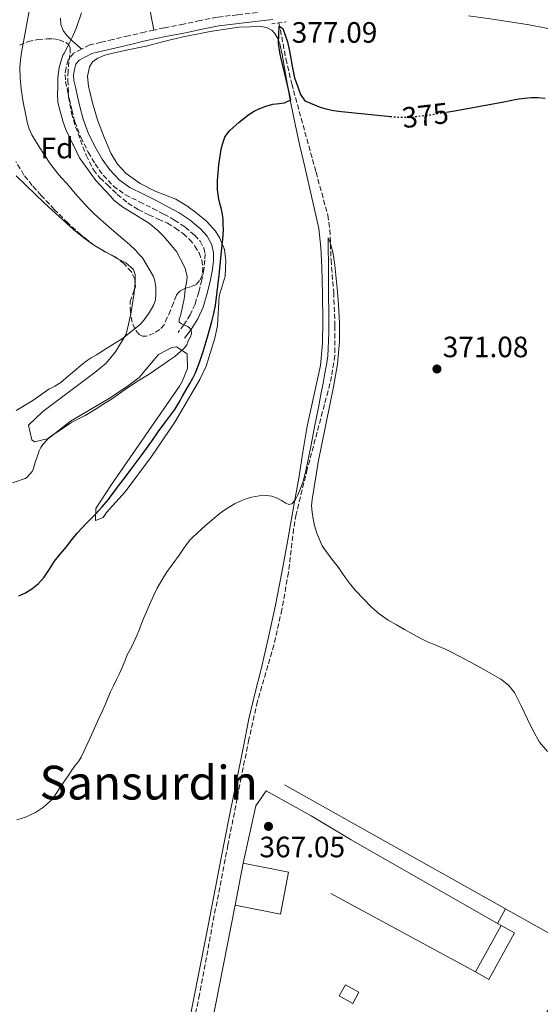
# Model space of a CAD drawing. Units: metres. Extents: x 597281 to 600727, y 4724490 to 4726851.
# Drawn here: x 597997 to 598174, y 4726231 to 4726566 of the extents above; entities that cross this region are included whole.
import ezdxf
from ezdxf.enums import TextEntityAlignment as Align

# ---------------------------------------------------------------- set-up
doc = ezdxf.new("R2010")
doc.units = ezdxf.units.M
doc.header["$MEASUREMENT"] = 0
for name, pattern in [('DGN Style 2', [1.7399219301090239, 1.043953158065414, -0.6959687720436097]), ('DGN Style 3', [2.435890702152634, 1.739921930109024, -0.6959687720436097]), ('DGN Style 5', [1.217945351076317, 0.5219765790327072, -0.6959687720436097])]:
    doc.linetypes.add(name, pattern=pattern)
for name, color, linetype, lineweight in [('Barranco lineal', 142, 'DGN Style 3', 13), ('Camino', 7, 'DGN Style 3', 0), ('Caseta-cabaña', 1, 'Continuous', 0), ('Cota de curva de nivel directora', 7, 'Continuous', 0), ('Cota de punto acotado terreno', 7, 'Continuous', 0), ('Curva de nivel directora', 30, 'Continuous', 30), ('Curva de nivel directora no vista', 30, 'DGN Style 5', 30), ('Curva de nivel intermedia', 30, 'Continuous', 0), ('Edificio', 1, 'Continuous', 13), ('Estanque', 4, 'Continuous', 0), ('Etiqueta de zona arbolada', 92, 'Continuous', 0), ('Línea  de muro-pared o tapia', 1, 'Continuous', 13), ('Línea de cambio de uso (parcela vista)', 92, 'Continuous', 0), ('Línea de muro de contención', 1, 'Continuous', 13), ('Línea de pavimento', 1, 'Continuous', 0), ('Margen derecho', 7, 'Continuous', 0), ('Pontón-alcantarilla (pasos de agua)', 1, 'DGN Style 2', 0), ('Punto acotado terreno (símbolo)', 7, 'Continuous', 0), ('Texto de Área (paraje) menor', 7, 'Continuous', 0), ('Zona arbolada', 92, 'DGN Style 3', 0)]:
    doc.layers.add(name, color=color, linetype=linetype, lineweight=lineweight)
doc.styles.add('Style-Arial', font='arial.ttf')

# ---------------------------------------------------------------- blocks, each defined once
blk = doc.blocks.new('5PATER')
at = {"layer": 'Estanque', "linetype": 'Continuous', "lineweight": 0}
h = blk.add_hatch(color=51, dxfattribs=at)
edge = h.paths.add_edge_path()
edge.add_ellipse((0, 0), major_axis=(-0.1095731443231308, -0.1110710700762829), ratio=0.9994222409660317, start_angle=0, end_angle=360)

msp = doc.modelspace()

# ---------------------------------------------------------------- linework, layer by layer
at = {"layer": 'Barranco lineal', "color": 142, "linetype": 'DGN Style 3', "lineweight": 13}
msp.add_polyline3d([(598084.9600000001, 4726565.300000001, 375.7200000000012), (598087.3099999996, 4726553.02, 374.3800000000047), (598089.29, 4726544.560000001, 373.929999999993), (598097.5599999996, 4726514.430000001, 372.2299999999959), (598101.5999999996, 4726499.810000001, 371.8300000000018), (598102.29, 4726494.869999999, 371.7299999999959), (598102.6799999997, 4726484.5, 371.5299999999988), (598103.5899999999, 4726473.539999999, 370.6199999999953), (598104.0099999999, 4726462.039999999, 370.3000000000029), (598103.9600000001, 4726452.029999999, 370.3899999999995), (598102.8799999999, 4726444.869999999, 370.0299999999988), (598101.6900000004, 4726440.02, 369.6499999999942), (598094.5899999999, 4726413.390000001, 368.6100000000006), (598090.8200000003, 4726397.980000001, 367.9400000000023), (598089.9299999997, 4726393.07, 367.8699999999953), (598088.2000000002, 4726378.15, 367.679999999993), (598085.9199999999, 4726365.560000001, 367.5099999999948), (598083.25, 4726353.480000001, 367.3399999999965), (598077.6100000005, 4726334.279999999, 367.3699999999953), (598074.7100000001, 4726321.289999999, 366.9900000000052), (598072.0899999999, 4726308.42, 366.4400000000023), (598067.5999999996, 4726285.32, 366.1399999999995), (598062.4699999997, 4726259.08, 365.25), (598057.8799999999, 4726234.51, 365.25), (598052.8700000001, 4726209.27, 364.6499999999942)], dxfattribs=at)
at = {"layer": 'Camino', "color": 7, "linetype": 'DGN Style 3', "lineweight": 0}
for points in [[(598077.5399999995, 4726568.820000002, 377.0099999999949), (598070.7899999992, 4726568.07, 377.0500000000029), (598063.9699999975, 4726567.180000001, 377.1999999999972), (598058.1700000018, 4726566.080000001, 377.4299999999931), (598052.480000001, 4726564.880000001, 377.6699999999982), (598045.8700000015, 4726563.560000001, 377.8399999999965), (598042.3899999991, 4726562.830000001, 377.9400000000024)], [(598042.3899999991, 4726562.830000001, 377.9400000000024), (598039.2300000007, 4726562.160000001, 378.0299999999988), (598033.7600000012, 4726560.880000004, 378.2700000000042), (598028.3299999975, 4726559.600000001, 378.550000000003), (598024.4400000006, 4726558.680000001, 378.770000000004), (598020.5399999979, 4726557.770000001, 379.0399999999937), (598017.7300000006, 4726556.310000001, 379.2899999999937)], [(598017.7300000006, 4726556.310000001, 379.2899999999937), (598015.0399999993, 4726554.920000001, 379.5899999999965), (598013.1599999996, 4726552.630000004, 379.6300000000047), (598012.4499999988, 4726550.03, 379.570000000007), (598012.1299999993, 4726547.680000002, 379.5599999999977), (598012.2800000012, 4726545.300000001, 379.550000000003), (598012.9299999994, 4726542.310000001, 379.5), (598013.5599999975, 4726539.529999999, 379.4100000000035), (598014.4699999995, 4726535.650000001, 379.2400000000052), (598015.4699999986, 4726531.630000001, 379.070000000007), (598017.469999999, 4726526.300000002, 379), (598020.0500000007, 4726521.260000002, 378.929999999993), (598022.3599999996, 4726517.28, 378.8300000000019), (598025.12, 4726513.460000001, 378.6900000000024), (598028.5699999989, 4726509.720000002, 378.4600000000065), (598032.6900000006, 4726506.730000001, 378.2299999999959), (598037.4999999985, 4726504.350000001, 378.0399999999937), (598042.0499999993, 4726502.119999999, 377.8600000000005), (598045.7899999988, 4726500.15, 377.7100000000065), (598049.4299999998, 4726498.150000002, 377.570000000007), (598053.0199999996, 4726495.760000001, 377.479999999996), (598056.3200000009, 4726492.970000001, 377.4700000000012), (598058.1400000004, 4726490.95, 377.5000000000001), (598059.3200000006, 4726488.690000001, 377.5399999999936), (598059.780000001, 4726486.690000001, 377.5800000000017), (598059.7600000009, 4726484.500000002, 377.6499999999941), (598059.3299999973, 4726481.210000002, 377.8099999999976), (598058.6900000002, 4726477.83, 378.0700000000069), (598057.6499999987, 4726473.609999999, 378.4900000000052), (598056.3799999991, 4726469.57, 378.9799999999959), (598054.7499999995, 4726465.940000001, 379.5099999999949), (598052.6199999994, 4726462.51, 380.0500000000029), (598050.600000001, 4726459.860000002, 380.4700000000012)]]:
    msp.add_polyline3d(points, dxfattribs=at)
at = {"layer": 'Caseta-cabaña', "color": 1, "linetype": 'Continuous', "lineweight": 0, "extrusion": (0.04994208672106473, -0.02738338959342376, 0.9983766513437304), "elevation": -99180.89280487174, "flags": 128}
msp.add_lwpolyline([(4431726.793724521, 1744992.65570121), (4431722.425784503, 1744992.65570121), (4431722.427822076, 1744997.922863239), (4431726.786993658, 1744997.918063287), (4431726.793724521, 1744992.65570121)], close=True, dxfattribs=at)
at = {"layer": 'Caseta-cabaña', "color": 1, "linetype": 'Continuous', "lineweight": 0, "extrusion": (0.04994208672106473, -0.02738338959342376, 0.9983766513437304), "elevation": -99180.89275010495, "flags": 128}
msp.add_lwpolyline([(4431726.786993658, 1744997.918063287), (4431722.427822076, 1744997.922863239), (4431722.425784503, 1744992.65570121), (4431726.793724521, 1744992.65570121), (4431726.786993658, 1744997.918063287)], dxfattribs=at)
at = {"layer": 'Curva de nivel directora', "color": 30, "linetype": 'Continuous', "lineweight": 30, "elevation": 375, "flags": 128}
for points in [[(598064.6, 4726479.37), (598065.6599999995, 4726489.75), (598065.8200000004, 4726491.5), (598065.959999999, 4726493.240000002), (598066.0199999993, 4726494.910000001), (598066.0099999983, 4726496.580000001), (598065.9500000001, 4726498.350000001), (598065.7699999991, 4726500.119999999), (598065.5499999999, 4726501.220000001), (598065.2899999986, 4726502.300000001), (598064.8599999994, 4726503.76), (598064.4399999991, 4726505.240000002), (598064.03, 4726508.440000001), (598064.039999999, 4726511.660000001), (598064.4799999993, 4726516.99), (598065.3199999997, 4726522.310000002), (598065.8099999992, 4726524.350000001), (598066.5699999993, 4726526.330000001), (598067.289999999, 4726527.550000002), (598068.2199999989, 4726528.62), (598071.3799999993, 4726531.500000001), (598074.7399999988, 4726534.100000001), (598075.5999999995, 4726534.680000001), (598076.489999999, 4726535.210000001), (598078.4600000004, 4726536.17), (598080.4999999988, 4726536.95), (598081.6999999991, 4726537.320000002), (598082.9199999997, 4726537.560000001), (598083.9900000002, 4726537.690000001), (598085.0599999987, 4726537.820000002), (598086.8400000001, 4726538.050000003), (598088.9999999994, 4726539.050000002), (598088.6799999997, 4726540.52), (598087.9199999997, 4726543.62), (598086.9499999996, 4726547.920000001), (598085.9900000007, 4726551.710000002), (598085.4099999996, 4726554.640000002), (598084.7999999993, 4726558.260000001), (598085.0099999994, 4726564.15), (598086.2399999988, 4726563.320000002), (598087.9100000008, 4726558.850000001), (598088.6900000008, 4726555.060000002), (598089.48, 4726550.58), (598090.2699999989, 4726546.62), (598091.3799999999, 4726543.53), (598092.3099999996, 4726540.949999999), (598093.7499999991, 4726538.74), (598099.0300000008, 4726536.550000003), (598100.8599999992, 4726535.990000002), (598103.5399999992, 4726535.5), (598106.2300000002, 4726535.11), (598114.0800000002, 4726534.270000001), (598121.9399999991, 4726533.510000001), (598122.8399999999, 4726533.430000001)], [(598142.0099999988, 4726534.910000003), (598145.3499999982, 4726535.5), (598153.4299999983, 4726536.91), (598161.4999999995, 4726538.369999999), (598163.7100000002, 4726538.83), (598165.9299999997, 4726539.290000001), (598168.4100000008, 4726539.640000002), (598170.9000000008, 4726539.830000001), (598173.23, 4726539.850000001), (598175.5599999989, 4726539.619999999)], [(597996.3399999999, 4726370.199999999), (597998.6299999988, 4726371.260000001), (598000.77, 4726372.590000001), (598003.07, 4726374.41), (598005.0500000003, 4726376.550000002), (598006.7800000004, 4726379.300000001), (598008.5300000005, 4726382.01), (598010.4900000008, 4726384.400000001), (598012.4499999988, 4726386.790000001), (598014.36, 4726389.16), (598016.2799999999, 4726391.510000002), (598019.3399999999, 4726394.830000001), (598022.4899999992, 4726398.070000002), (598024.7299999989, 4726400.52), (598026.8700000001, 4726403.060000001), (598029.0000000002, 4726405.87), (598031.1300000005, 4726408.680000001), (598032.7300000008, 4726410.77), (598034.329999999, 4726412.870000001), (598037.9900000002, 4726417.880000002), (598041.6200000001, 4726422.92), (598043.8599999998, 4726426.020000001), (598046.0899999982, 4726429.130000002), (598047.8499999996, 4726431.36), (598049.5100000004, 4726433.66), (598050.8299999991, 4726435.92), (598052.15, 4726438.180000001), (598053.4100000008, 4726440.340000002), (598054.6600000003, 4726442.490000002), (598055.6599999993, 4726444.32), (598056.5499999989, 4726446.199999999), (598058.0300000008, 4726449.960000002), (598059.2899999992, 4726453.800000002), (598060.7499999988, 4726458.699999999), (598062.0999999989, 4726463.620000001), (598062.7800000006, 4726466.310000001), (598063.2999999991, 4726469.020000001), (598064.6, 4726479.37)]]:
    msp.add_lwpolyline(points, dxfattribs=at)
at = {"layer": 'Curva de nivel directora no vista', "color": 30, "linetype": 'DGN Style 5', "lineweight": 30, "elevation": 375, "flags": 128}
msp.add_lwpolyline([(598122.8399999999, 4726533.430000001), (598125.4699999985, 4726533.180000001), (598129, 4726533.11), (598137.1899999997, 4726534.08), (598142.0099999988, 4726534.910000003)], dxfattribs=at)
at = {"layer": 'Curva de nivel intermedia', "color": 30, "linetype": 'Continuous', "lineweight": 0, "flags": 128}
for points, elevation in [([(597994.2900000003, 4726408.650000001), (597998.5999999996, 4726410.15), (597999.1300000015, 4726410.570000002), (598000.950000001, 4726412.509999999), (598001.0899999996, 4726412.779999999), (598001.4000000004, 4726413.630000001), (598002.12, 4726416.069999999), (598002.5200000001, 4726417.259999999), (598003.3200000003, 4726419.640000002), (598003.8500000001, 4726420.679999999), (598004.600000001, 4726421.749999999), (598004.7599999999, 4726421.98), (598006.7400000001, 4726424.109999999), (598007.9300000014, 4726425.02), (598009.78, 4726426.230000001), (598014.0400000003, 4726429.08), (598014.4400000003, 4726429.34), (598019.0000000001, 4726431.67), (598023.3200000008, 4726434.279999999), (598024.0600000005, 4726434.81), (598028.2500000015, 4726437.449999999), (598032.2000000011, 4726440.279999998), (598036.4600000014, 4726443.029999998), (598040.7400000017, 4726445.75), (598045.220000001, 4726448.71), (598045.400000002, 4726448.859999999), (598047.4800000008, 4726450.300000002), (598049.4800000013, 4726451.720000001), (598051.3800000012, 4726453.429999998), (598052.6300000006, 4726454.550000001), (598053.5400000004, 4726455.659999999), (598053.8800000001, 4726456.570000002), (598053.9400000004, 4726456.759999999), (598054.7800000008, 4726458.380000002), (598055.1600000008, 4726459.579999999), (598055.1400000007, 4726460.100000001), (598054.9400000018, 4726460.810000001), (598054.5700000008, 4726461.37), (598053.9000000004, 4726461.88), (598053.7200000014, 4726461.989999999), (598053.0199999996, 4726462.26), (598051.740000001, 4726462.81), (598050.980000001, 4726463.34), (598050.9200000007, 4726464.170000001), (598050.9699999999, 4726464.439999999), (598051.5399999998, 4726466.06), (598052.6799999998, 4726471.34), (598052.7400000001, 4726472.230000001), (598053.0799999998, 4726475.3), (598053.4500000009, 4726476.759999999), (598053.6900000002, 4726478.659999999), (598053.6600000011, 4726479.05), (598053.0500000009, 4726481.640000001), (598052.7300000011, 4726482.499999999), (598050.0600000002, 4726487.430000001), (598049.5300000005, 4726488.179999999), (598045.780000002, 4726492.600000001), (598043.7400000013, 4726494.550000001), (598040.5400000005, 4726497.180000001), (598036.4700000003, 4726499.699999998), (598036.0999999993, 4726499.929999999), (598031.8300000001, 4726502.52), (598028.7800000012, 4726504.970000001), (598027.6700000004, 4726506.17), (598024.0700000017, 4726510.01), (598022.5499999997, 4726511.67), (598021.1300000002, 4726513.720000001), (598020.9200000003, 4726514.009999998), (598017.2200000009, 4726518.98), (598017.0199999998, 4726519.300000002), (598014.9700000001, 4726523.609999998), (598014.8100000013, 4726523.99), (598012.4100000008, 4726528.970000001), (598011.5400000013, 4726531.480000001), (598009.7500000009, 4726537.75), (598009.6600000015, 4726538.380000001), (598009.5800000011, 4726541.029999999), (598009.6300000002, 4726543.400000001), (598009.6300000002, 4726544.659999999), (598009.7100000007, 4726546.699999998), (598009.8800000006, 4726548.34), (598010.1199999999, 4726550.09), (598011.4200000007, 4726554.329999999), (598011.670000001, 4726554.74), (598013.1100000005, 4726557.38), (598014.6700000005, 4726560.55), (598015.9900000015, 4726563.720000001), (598017.6700000003, 4726568.699999999)], 380.0000000000001), ([(598022.1000000003, 4726500.139999999), (598019.8300000017, 4726502.449999998), (598017.6700000003, 4726504.869999999), (598015.5900000016, 4726507.249999999), (598013.5300000006, 4726509.640000001), (598010.0599999994, 4726513.57), (598006.8400000007, 4726517.689999999), (598005.930000001, 4726519.08), (598005.0300000003, 4726520.470000001), (598003.5300000004, 4726522.789999999), (598002.0400000018, 4726525.109999998), (598000.8500000006, 4726527.119999997), (597999.9000000005, 4726529.259999999), (597999.25, 4726531.519999999), (597998.7600000005, 4726533.819999998), (597997.8700000009, 4726538.300000001), (597997.130000001, 4726542.82), (597996.7900000013, 4726546.430000001), (597996.76, 4726550.039999999), (597996.9299999999, 4726552.63), (597997.2600000007, 4726555.209999999), (597998.7900000018, 4726563.17), (598000.2200000001, 4726571.130000001)], 385), ([(597995.4600000014, 4726433.37), (597998.3600000005, 4726434.98), (598001.1900000002, 4726436.710000001), (598003.9200000016, 4726438.630000002), (598006.6300000006, 4726440.569999999), (598008.6700000013, 4726441.640000001), (598010.6500000017, 4726442.810000001), (598013.3499999996, 4726445.109999998), (598016.0400000007, 4726447.429999999), (598017.6299999999, 4726448.800000002), (598019.2700000006, 4726450.100000001), (598021.0499999998, 4726451.220000001), (598022.8600000002, 4726452.279999999), (598023.9900000013, 4726452.99), (598025.1300000012, 4726453.699999998), (598031.6500000012, 4726457.880000001), (598037.78, 4726462.659999999), (598039.4400000009, 4726464.640000001), (598040.8600000001, 4726466.810000001), (598041.6, 4726467.92), (598042.2800000019, 4726469.109999998), (598042.9000000008, 4726471.02), (598043.0799999997, 4726472.970000001), (598043.0400000017, 4726475.220000002), (598042.6600000017, 4726477.430000001), (598042.2300000003, 4726478.9), (598038.490000001, 4726485.26), (598037.2800000017, 4726486.560000001), (598036.0700000002, 4726487.859999999), (598034.0400000006, 4726489.789999999), (598031.9100000005, 4726491.619999998), (598026.9800000021, 4726495.850000001), (598022.1000000003, 4726500.139999999)], 385), ([(598038.0800000018, 4726360.529999999), (598038.9500000014, 4726362.710000001), (598040.0900000012, 4726365.369999999), (598041.2699999993, 4726368.009999999), (598042.3700000012, 4726370.439999999), (598043.5300000012, 4726372.859999998), (598045.0199999998, 4726375.559999999), (598046.7099999996, 4726378.140000001), (598048.8100000008, 4726381.100000001), (598050.9200000007, 4726384.06), (598052.3700000015, 4726386.109999999), (598053.8100000008, 4726388.17), (598054.630000001, 4726389.16), (598055.5300000019, 4726390.069999999), (598060.1100000017, 4726394.34), (598064.9199999997, 4726398.359999998), (598066.1300000012, 4726399.259999999), (598067.3800000006, 4726400.099999999), (598069.7800000012, 4726401.51), (598072.2900000013, 4726402.71), (598073.980000001, 4726403.32), (598075.7200000001, 4726403.779999998), (598078.2000000011, 4726404.279999999), (598080.6799999999, 4726404.439999999), (598082.5199999994, 4726404.149999999), (598084.3300000001, 4726403.51), (598085.8299999998, 4726402.679999999), (598087.2900000016, 4726401.8), (598088.3300000009, 4726401.38), (598089.3300000001, 4726401.500000001), (598090.47, 4726402.810000001), (598091.2500000001, 4726404.390000001), (598092.3099999996, 4726406.779999998), (598093.1700000003, 4726409.220000001), (598094.0000000016, 4726412.359999999), (598094.7100000002, 4726415.529999998), (598095.8700000002, 4726421.67), (598097.0500000004, 4726427.819999999), (598097.7200000009, 4726431.079999999), (598098.3700000015, 4726434.34), (598098.8499999997, 4726436.83), (598099.3300000003, 4726439.319999999), (598099.9800000007, 4726442.65), (598100.62, 4726445.980000001), (598101.1600000008, 4726448.890000001), (598101.560000001, 4726451.83), (598101.940000001, 4726459.749999999), (598101.9100000019, 4726467.67), (598101.8700000016, 4726471.459999999), (598101.8300000015, 4726475.259999999), (598101.8000000002, 4726479.600000001), (598101.7700000011, 4726483.939999999), (598101.7000000018, 4726487.990000002), (598101.6600000015, 4726492.019999999), (598101.7399999998, 4726492.099999999), (598102.0599999995, 4726491.319999999), (598102.3600000012, 4726490.409999999), (598102.8700000008, 4726488.880000001), (598103.270000001, 4726487.340000001), (598103.9700000006, 4726482.79), (598104.4700000011, 4726478.220000001), (598104.8700000013, 4726473.750000001), (598105.2100000011, 4726469.289999999), (598105.5500000007, 4726463.070000002), (598105.5599999997, 4726456.859999999), (598104.8400000001, 4726449.099999999), (598103.5599999992, 4726441.380000001), (598100.8700000005, 4726428.539999999), (598098.310000001, 4726415.689999999), (598097.9900000015, 4726413.529999998), (598097.6699999997, 4726411.369999999), (598096.9299999997, 4726407.180000001), (598096.200000001, 4726403), (598096.0600000002, 4726400.869999998), (598096.200000001, 4726398.730000001), (598096.5600000009, 4726396.449999999), (598097.0800000017, 4726394.199999998), (598097.7900000003, 4726391.609999999), (598099.6500000021, 4726387.300000001), (598100.7600000009, 4726385.619999999), (598102.9700000014, 4726382.77), (598105.1700000009, 4726379.909999998), (598106.38, 4726378.140000001), (598107.5900000016, 4726376.38), (598109.3200000015, 4726374.090000001), (598111.17, 4726371.88), (598116.2999999998, 4726366.470000001), (598119.1100000016, 4726364.05), (598122.1700000016, 4726361.96), (598124.9200000009, 4726360.349999999), (598127.7000000014, 4726358.789999999), (598130.5700000013, 4726357.179999999), (598133.4600000015, 4726355.61), (598135.7500000005, 4726354.510000001), (598138.0900000005, 4726353.5), (598139.9000000011, 4726352.800000001), (598141.6900000015, 4726352.060000001), (598143.8600000017, 4726350.939999999), (598146.020000001, 4726349.800000001), (598150.3500000006, 4726347.51), (598154.6599999999, 4726345.189999999)], 370.0000000000001), ([(597995.7200000007, 4726293.98), (597998.6599999999, 4726294.92), (598002.0199999994, 4726296.470000001), (598004.770000001, 4726298.269999999), (598007.8100000008, 4726301.069999999), (598010.6000000003, 4726305.199999998), (598013.400000001, 4726309.34), (598014.4699999995, 4726310.890000001), (598015.5600000002, 4726312.429999999), (598016.6700000011, 4726313.800000001), (598017.6400000011, 4726315.259999998), (598020.6600000008, 4726321.880000001), (598023.6700000016, 4726328.509999999), (598024.72, 4726330.810000001), (598025.7700000005, 4726333.109999998), (598026.6900000013, 4726335.349999998), (598027.6200000012, 4726337.579999999), (598028.6100000015, 4726339.65), (598029.6100000005, 4726341.720000001), (598030.6100000018, 4726343.779999999), (598031.610000001, 4726345.849999999), (598032.4699999993, 4726347.98), (598033.3000000007, 4726350.119999998), (598034.7000000001, 4726352.789999999), (598036.05, 4726355.480000001), (598036.6300000012, 4726356.909999998), (598037.2100000001, 4726358.34), (598038.0800000018, 4726360.529999999)], 370.0000000000001), ([(598154.6599999999, 4726345.189999999), (598160.4700000014, 4726341.899999999), (598163.0500000007, 4726339.859999998), (598165.1100000016, 4726337.319999999), (598167.4299999995, 4726332.789999999), (598169.5700000008, 4726328.220000001), (598171.5300000011, 4726324.26), (598173.7000000015, 4726320.390000001), (598176.3300000001, 4726317.199999998)], 370.0000000000001)]:
    msp.add_lwpolyline(points, dxfattribs=dict(at, elevation=elevation))
at = {"layer": 'Edificio', "color": 1, "linetype": 'Continuous', "lineweight": 13, "extrusion": (-0.06013178924880712, -0.009263155837781124, 0.9981474649898491), "elevation": -79368.78360241733, "flags": 128}
msp.add_lwpolyline([(-4580116.231962986, 1308293.64178533), (-4580102.541702206, 1308288.710907136), (-4580107.841519387, 1308273.918272554), (-4580121.531780167, 1308278.849150748), (-4580116.231962986, 1308293.64178533)], close=True, dxfattribs=at)
at = {"layer": 'Edificio', "color": 51, "linetype": 'Continuous', "lineweight": 13, "extrusion": (-0.06013178924880712, -0.009263155837781124, 0.9981474649898491), "elevation": -79368.78360241733, "flags": 128}
msp.add_lwpolyline([(-4580121.531780167, 1308278.849150748), (-4580116.231962986, 1308293.64178533), (-4580102.541702206, 1308288.710907136), (-4580107.841519387, 1308273.918272554)], dxfattribs=at)
at = {"layer": 'Edificio', "color": 51, "linetype": 'Continuous', "lineweight": 13, "extrusion": (-0.003939689770773171, -0.02023696759634722, 0.9997874494046295), "elevation": -97626.49989464933, "flags": 128}
msp.add_lwpolyline([(-316094.958077111, 4752454.20104041), (-316094.958077111, 4752468.752219056)], dxfattribs=at)
at = {"layer": 'Edificio', "color": 1, "linetype": 'Continuous', "lineweight": 13, "extrusion": (-0.0417716058923796, 0.04208733988200736, 0.9982403461906498), "elevation": 174304.2985491933, "flags": 128}
msp.add_lwpolyline([(-3753917.119903592, -2927971.42495309), (-3753899.807608304, -2927966.365730633), (-3753898.339014369, -2927971.42495309), (-3753915.651309656, -2927976.484175545), (-3753917.119903592, -2927971.42495309)], close=True, dxfattribs=at)
at = {"layer": 'Edificio', "color": 51, "linetype": 'Continuous', "lineweight": 13, "extrusion": (-0.0417716058923796, 0.04208733988200736, 0.9982403461906498), "elevation": 174304.2985491933, "flags": 128}
msp.add_lwpolyline([(-3753898.339014369, -2927971.42495309), (-3753899.807608304, -2927966.365730633), (-3753917.119903592, -2927971.42495309), (-3753915.651309656, -2927976.484175545)], dxfattribs=at)
at = {"layer": 'Edificio', "color": 51, "linetype": 'Continuous', "lineweight": 13, "extrusion": (0.00805186404257805, 0.01455422847408918, 0.9998616613906967), "elevation": 73978.75463020946, "flags": 128}
msp.add_lwpolyline([(598138.1619770133, 4725681.842927582), (598129.4298442561, 4725666.061256014)], dxfattribs=at)
at = {"layer": 'Línea  de muro-pared o tapia', "color": 1, "linetype": 'Continuous', "lineweight": 13, "extrusion": (-0.01546869119696617, 0.008658769374902684, 0.9998428603063411), "elevation": 32040.19500622043, "flags": 128}
msp.add_lwpolyline([(598020.9059644822, 4726205.61661004), (598096.2206223449, 4726163.465029871)], dxfattribs=at)
at = {"layer": 'Línea  de muro-pared o tapia', "color": 1, "linetype": 'Continuous', "lineweight": 13, "extrusion": (-0.001906800013365467, -0.009710046231265819, 0.9999510383593269), "elevation": -46662.69881377707, "flags": 128}
msp.add_lwpolyline([(598052.3064656332, 4725946.361210164), (598069.6381312564, 4726034.615370783)], dxfattribs=at)
at = {"layer": 'Línea  de muro-pared o tapia', "color": 1, "linetype": 'Continuous', "lineweight": 13, "extrusion": (-0.0250008688492561, -0.008157145845388562, 0.9996541489577481), "elevation": -53138.11194132046, "flags": 128}
msp.add_lwpolyline([(-4307612.560344048, 2033965.863142113), (-4307589.500090107, 2033987.157573033), (-4307544.993211988, 2033930.499176478)], dxfattribs=at)
at = {"layer": 'Línea  de muro-pared o tapia', "color": 1, "linetype": 'Continuous', "lineweight": 13}
msp.add_polyline3d([(598072.7999999998, 4726279.189999999, 371.1699999999983), (598077.1299999999, 4726298.689999999, 371.7700000000041), (598080.5999999996, 4726303.810000001, 371.7700000000041), (598095.8899999997, 4726295.300000001, 370.8699999999953)], dxfattribs=at)
at = {"layer": 'Línea de cambio de uso (parcela vista)', "color": 92, "linetype": 'Continuous', "lineweight": 0, "extrusion": (0.02082650856909845, -0.01319025675049422, 0.9996960906533932), "elevation": -49501.0451415102, "flags": 128}
msp.add_lwpolyline([(4312992.151489814, 2023112.334725878), (4312992.151489814, 2023111.113734862)], dxfattribs=at)
at = {"layer": 'Línea de cambio de uso (parcela vista)', "color": 92, "linetype": 'Continuous', "lineweight": 0, "extrusion": (-0.003666320376332333, -0.04263846640624751, 0.999083839964105), "elevation": -203335.2536209012, "flags": 128}
msp.add_lwpolyline([(190919.5808788327, 4755989.456645035), (190919.5808788326, 4755987.007806748)], dxfattribs=at)
at = {"layer": 'Línea de cambio de uso (parcela vista)', "color": 92, "linetype": 'Continuous', "lineweight": 0}
for points in [[(598042.3899999997, 4726562.83, 377.9400000000023), (598041.3700000001, 4726568.16, 377.6999999999971), (598040.3499999996, 4726573.5, 377.4600000000065), (598039.5499999998, 4726579.57, 377.3399999999965), (598039.1900000004, 4726585.699999999, 377.4600000000065), (598038.9400000004, 4726591.869999999, 377.6600000000035), (598038.7800000003, 4726598.039999999, 377.9100000000035), (598038.7100000001, 4726603.41, 378.1499999999942), (598038.6699999999, 4726608.779999999, 378.3899999999995), (598038.6600000003, 4726614.439999999, 378.570000000007), (598038.6900000004, 4726616.630000001, 378.6300000000047)], [(598017.7300000006, 4726556.310000001, 379.2899999999936), (598016.1500000004, 4726557.75, 379.25), (598014.5700000003, 4726559.189999999, 379.2200000000012), (598012.8899999997, 4726560.82, 379.5500000000029), (598011.4699999997, 4726562.730000001, 380.0200000000041), (598010.7400000002, 4726564.75, 380.2400000000052), (598010.5700000003, 4726566.869999999, 380.3699999999953)], [(598149.4500000002, 4726567.630000001, 377.6199999999953), (598156.9699999997, 4726566.600000001, 377.1100000000006), (598163.5499999998, 4726565.66, 376.75), (598170.1200000001, 4726564.65, 376.5), (598175.9000000004, 4726563.470000001, 376.4400000000023), (598181.6600000003, 4726562.210000001, 376.5099999999948), (598186.8799999999, 4726561.289999999, 376.679999999993), (598192.0999999996, 4726560.310000001, 376.929999999993), (598197.1900000004, 4726559.100000001, 377.320000000007), (598202.2300000006, 4726557.850000001, 377.9199999999983), (598206.0700000003, 4726556.939999999, 378.8699999999953), (598209.9000000004, 4726556.050000001, 379.8399999999965), (598212.0899999999, 4726555.730000001, 379.9799999999959), (598214.2999999998, 4726555.449999999, 380.1100000000006), (598217.1600000003, 4726554.74, 380.570000000007)], [(598060.4199999999, 4726497.65, 376.8600000000006), (598057.1600000003, 4726500.41, 376.9100000000035), (598053.5800000001, 4726503.039999999, 377.0500000000029), (598049.8200000003, 4726505.300000001, 377.2200000000012), (598046.3099999996, 4726506.680000001, 377.4100000000035), (598042.7599999999, 4726507.980000001, 377.6300000000047), (598037.6600000003, 4726510.619999999, 378.0399999999936), (598032.9199999999, 4726514.01, 378.4199999999983), (598029.9600000001, 4726517.230000001, 378.5500000000029), (598027.7400000002, 4726520.949999999, 378.5599999999977), (598025.2800000003, 4726526.550000001, 378.5399999999936), (598023.1799999997, 4726532.300000001, 378.5099999999948), (598021.4699999997, 4726538.02, 378.4900000000052), (598020.0999999996, 4726543.779999999, 378.4700000000012), (598019.79, 4726547.039999999, 378.4499999999971), (598020.4400000004, 4726550.310000001, 378.3999999999942), (598021.4800000006, 4726552, 378.3300000000018), (598023.0499999998, 4726553.180000001, 378.1900000000023), (598025.6900000004, 4726554.24, 377.9600000000065), (598028.3899999997, 4726554.980000001, 377.7299999999959), (598034.0899999999, 4726556.17, 377.2899999999936), (598039.79, 4726557.4, 376.8800000000047), (598045.79, 4726558.930000001, 376.5899999999965), (598051.7999999998, 4726560.460000001, 376.5099999999948), (598061.5199999996, 4726562.32, 376.5899999999965), (598071.3099999996, 4726563.800000001, 376.6699999999983), (598078.7300000006, 4726564.09, 376.6900000000023), (598080.7300000006, 4726563.720000001, 376.6199999999953), (598082.5599999996, 4726562.76, 376.4700000000012), (598083.5599999996, 4726561.720000001, 376.3699999999953), (598084.5899999999, 4726559.980000001, 376.1999999999971), (598085.25, 4726558.199999999, 375.9900000000052), (598086.0300000003, 4726554.52, 375.6699999999983), (598087.2699999996, 4726547.369999999, 375.5200000000041), (598088.5700000003, 4726540.25, 375.3899999999995), (598090.2699999996, 4726531.800000001, 375.0599999999977), (598092.0700000003, 4726523.369999999, 374.7200000000012), (598093.7100000001, 4726516.33, 374.429999999993), (598095.3700000001, 4726509.289999999, 374.1300000000047), (598096.9800000006, 4726502.32, 373.8500000000058), (598098.4699999997, 4726495.32, 373.570000000007), (598099.2400000002, 4726488.76, 373.1000000000058), (598099.5, 4726482.15, 372.6600000000035), (598099.7599999999, 4726473.02, 372.4100000000035), (598099.8499999996, 4726463.9, 372.179999999993), (598099.7300000006, 4726456.24, 371.9499999999971), (598099.0599999996, 4726448.600000001, 371.6999999999971), (598096.8499999996, 4726438.289999999, 371.2100000000065), (598094.5300000003, 4726428.039999999, 370.75), (598093.1200000001, 4726419.17, 370.570000000007), (598091.6699999999, 4726410.310000001, 370.3999999999942), (598089.8300000001, 4726399.789999999, 370.1300000000047), (598087.9600000001, 4726389.27, 369.8399999999965), (598085.9500000002, 4726378.119999999, 369.429999999993), (598083.8099999996, 4726367, 369.0099999999948), (598081.4199999999, 4726356.140000001, 368.8600000000006), (598078.8499999996, 4726345.32, 368.6900000000023), (598076.7300000006, 4726336.880000001, 368.3899999999995), (598074.7400000002, 4726328.41, 368.0800000000018), (598072.7300000006, 4726318.33, 367.7200000000012), (598070.7199999997, 4726308.25, 367.4600000000065), (598068.04, 4726294.930000001, 367.320000000007), (598065.4000000004, 4726281.609999999, 367.1999999999971), (598062.7599999999, 4726268.050000001, 367.0800000000018), (598060.1299999999, 4726254.49, 366.9600000000065), (598057.9100000003, 4726243.029999999, 366.8999999999942), (598055.6799999997, 4726231.58, 366.8300000000018), (598053.8099999996, 4726222.439999999, 366.6199999999953)], [(597995.4600000001, 4726513.180000001, 389.6699999999983), (597998.7599999999, 4726510, 389.4100000000035), (598002.0199999996, 4726506.810000001, 389.1499999999942), (598004.8799999999, 4726504.16, 388.8899999999995), (598007.75, 4726501.51, 388.6399999999995), (598011.4199999999, 4726498.180000001, 388.5200000000041), (598015.1100000005, 4726494.869999999, 388.429999999993), (598018.0300000003, 4726492.42, 388.2100000000065), (598021.0999999996, 4726490.17, 388), (598021.8393999999, 4726489.7017, 387.9784999999974)], [(598034.4863999998, 4726466.204, 386.7011000000057), (598034.1100000005, 4726464.140000001, 386.4600000000065), (598032.9500000002, 4726459.34, 385.7599999999948), (598029.2599999999, 4726453.26, 384.5599999999977), (598026.1500000004, 4726449.470000001, 383.8999999999942), (598022.2800000003, 4726446.27, 383.4900000000052), (598004.5800000001, 4726433.029999999, 382.4700000000012), (597999.6600000003, 4726428.369999999, 381.8699999999953), (598000.7800000003, 4726423.350000001, 381.1399999999995), (598001.7100000001, 4726422.67, 380.9700000000012), (598006.5099999999, 4726423.84, 380.2200000000012), (598014.0099999999, 4726429.66, 380.070000000007), (598026.9199999999, 4726437.279999999, 379.7899999999936), (598033.2599999999, 4726441.470000001, 379.8699999999953), (598037.3700000001, 4726444.59, 380.070000000007), (598043.8899999997, 4726452.41, 380.6699999999983), (598048.4900000002, 4726454.800000001, 380.2299999999959), (598050.0599999996, 4726454.949999999, 380.070000000007), (598053.7100000001, 4726452.640000001, 379.7700000000041), (598053.8399999999, 4726447.640000001, 379.4799999999959), (598052.04, 4726443.15, 378.0299999999988), (598051.0999999996, 4726441.560000001, 377.679999999993), (598027.9299999997, 4726408.189999999, 375.8800000000047), (598022.6100000005, 4726399.92, 375.5800000000018), (598022.4699999997, 4726395.84, 374.3899999999995), (598025.0800000001, 4726396.859999999, 373.7899999999936), (598026.2400000002, 4726398.57, 373.4900000000052), (598032.54, 4726405.66, 373.1900000000023), (598041.5300000003, 4726417.66, 373.3800000000047), (598049.4800000006, 4726429.300000001, 373.820000000007), (598057.9900000002, 4726443.880000001, 374.3899999999995), (598060.1200000001, 4726448.460000001, 374.5399999999936), (598063.1100000005, 4726457.99, 374.8500000000058), (598064.0300000003, 4726462.220000001, 374.9799999999959), (598064.5800000001, 4726472.210000001, 375.570000000007), (598066.6200000001, 4726479, 375.6699999999983), (598066.9000000004, 4726484.230000001, 376.0299999999988), (598066.3700000001, 4726488.16, 376.3099999999977), (598064.8200000003, 4726491.939999999, 376.5800000000018), (598063.2999999998, 4726494.34, 376.7400000000052), (598060.4199999999, 4726497.65, 376.8600000000006)], [(598022.8706, 4726489.048599999, 387.9483999999939), (598023.5, 4726488.65, 387.929999999993), (598025.9600000001, 4726487.24, 387.8899999999995), (598028.4800000006, 4726485.869999999, 387.8800000000047), (598029.5754000006, 4726485.287799999, 387.8714000000036)], [(598029.5754000006, 4726485.287799999, 387.8714000000036), (598031.0199999996, 4726484.52, 387.8600000000006), (598032.8600000005, 4726483.560000001, 387.8099999999977), (598035.4000000004, 4726481.32, 387.6699999999983), (598035.9600000001, 4726479.619999999, 387.5599999999977), (598036.0199999996, 4726477.850000001, 387.4600000000065), (598035.9402000001, 4726476.9213, 387.420100000003)], [(598035.7306000004, 4726474.483700001, 387.3153000000021), (598035.6399999997, 4726473.430000001, 387.2700000000041), (598035, 4726469.02, 387.0299999999988), (598034.4863999998, 4726466.204, 386.7011000000057)]]:
    msp.add_polyline3d(points, dxfattribs=at)
at = {"layer": 'Línea de muro de contención', "color": 1, "linetype": 'Continuous', "lineweight": 13, "extrusion": (-0.09234127598830304, 0.05287507086899822, 0.9943225410446304), "elevation": 195038.4502433901, "flags": 128}
msp.add_lwpolyline([(-4398692.065469321, -1819006.373630028), (-4398692.065469321, -1819064.076002597)], dxfattribs=at)
at = {"layer": 'Línea de muro de contención', "color": 1, "linetype": 'Continuous', "lineweight": 13, "extrusion": (-0.1212089011458821, 0.06552564022213533, 0.9904619087862425), "elevation": 237560.8954756118, "flags": 128}
msp.add_lwpolyline([(-4442057.07473591, -1705003.796565214), (-4442057.07473591, -1704947.259952299)], dxfattribs=at)
at = {"layer": 'Línea de muro de contención', "color": 1, "linetype": 'Continuous', "lineweight": 13, "extrusion": (-0.0930093090800645, 0.0530383662762678, 0.9942515778851918), "elevation": 195410.6097813333, "flags": 128}
msp.add_lwpolyline([(-4401935.700723275, -1811101.260810236), (-4401935.700723275, -1811102.66177419)], dxfattribs=at)
at = {"layer": 'Línea de pavimento', "color": 1, "linetype": 'Continuous', "lineweight": 0, "extrusion": (0.01623902991659746, -0.009596329585149568, 0.9998220863562983), "elevation": -35274.68583172285, "flags": 128}
msp.add_lwpolyline([(4373215.414318417, 1889266.717101158), (4373215.414318417, 1889250.812567213)], dxfattribs=at)
at = {"layer": 'Línea de pavimento', "color": 1, "linetype": 'Continuous', "lineweight": 0, "elevation": 367.6699999999983, "flags": 128}
msp.add_lwpolyline([(598159.3700000001, 4726258.699999999), (598162.0800000001, 4726263.720000001)], dxfattribs=at)
at = {"layer": 'Margen derecho', "color": 7, "linetype": 'Continuous', "lineweight": 0}
msp.add_polyline3d([(598052.7499999991, 4726457.900000001, 380.4700000000012), (598055.02, 4726460.86, 380.0500000000029), (598057.3200000002, 4726464.57, 379.5099999999949), (598059.1000000016, 4726468.540000003, 378.9799999999959), (598060.4400000004, 4726472.83, 378.4900000000052), (598061.5300000011, 4726477.210000001, 378.0700000000069), (598062.1999999996, 4726480.750000001, 377.8099999999976), (598062.6599999999, 4726484.300000001, 377.6499999999941), (598062.6800000002, 4726487.000000001, 377.5800000000017), (598062.0699999998, 4726489.700000001, 377.5399999999936), (598060.5399999988, 4726492.62, 377.5000000000001), (598058.3399999993, 4726495.060000001, 377.4700000000012), (598054.7699999998, 4726498.08, 377.479999999996), (598050.9400000009, 4726500.630000001, 377.570000000007), (598047.1599999989, 4726502.7, 377.7100000000065), (598043.3700000002, 4726504.710000002, 377.8600000000005), (598038.7800000014, 4726506.949999999, 378.0399999999937), (598034.1999999994, 4726509.220000001, 378.2299999999959), (598030.5100000014, 4726511.9, 378.4600000000065), (598027.3700000008, 4726515.300000001, 378.6900000000024), (598024.8000000004, 4726518.87, 378.8300000000019), (598022.600000001, 4726522.650000002, 378.929999999993), (598020.1299999988, 4726527.470000001, 379), (598018.2499999991, 4726532.490000002, 379.070000000007), (598017.3000000013, 4726536.330000001, 379.2400000000052), (598016.3899999994, 4726540.180000001, 379.4100000000035), (598015.7600000014, 4726542.940000001, 379.5), (598015.16, 4726545.700000001, 379.550000000003), (598015.0500000005, 4726547.570000002, 379.5599999999977), (598015.3099999976, 4726549.449999999, 379.570000000007), (598015.7999999993, 4726551.270000001, 379.6300000000047), (598016.9100000003, 4726552.619999999, 379.5899999999965), (598019.0699999994, 4726553.740000002, 379.2899999999937), (598021.2300000008, 4726554.86, 378.9900000000054), (598025.12, 4726555.770000001, 378.770000000004), (598029.0199999983, 4726556.680000001, 378.550000000003), (598034.4499999997, 4726557.970000003, 378.2700000000042), (598039.879999999, 4726559.240000002, 378.0299999999988), (598046.4699999982, 4726560.630000002, 377.8399999999965), (598053.0799999977, 4726561.939999999, 377.6699999999982), (598058.7500000006, 4726563.150000001, 377.4299999999931), (598064.4400000013, 4726564.220000002, 377.1999999999972), (598071.1499999991, 4726565.090000001, 377.0500000000029), (598077.8799999993, 4726565.850000001, 377.0099999999949), (598082.8500000003, 4726566.430000001, 377.0299999999989)], dxfattribs=at)
at = {"layer": 'Pontón-alcantarilla (pasos de agua)', "color": 1, "linetype": 'DGN Style 2', "lineweight": 0, "elevation": 376.320000000007, "flags": 128}
for points in [[(598082.5800000001, 4726565), (598084.9600000001, 4726565.300000001)], [(598084.9600000001, 4726565.300000001), (598087.3499999996, 4726565.59)]]:
    msp.add_lwpolyline(points, dxfattribs=at)
at = {"layer": 'Zona arbolada', "color": 92, "linetype": 'DGN Style 3', "lineweight": 0, "extrusion": (0.1178458583020007, 0.1064020011433428, 0.9873150296808799), "elevation": 573767.6095213708, "flags": 128}
msp.add_lwpolyline([(3107358.920555257, -3565451.093707609), (3107359.743765838, -3565450.822251773), (3107360.096361324, -3565450.761788292)], dxfattribs=at)
at = {"layer": 'Zona arbolada', "color": 92, "linetype": 'DGN Style 3', "lineweight": 0, "extrusion": (0.008238829275515454, 0.02873361405501951, 0.9995531507206139), "elevation": 141125.2161560349, "flags": 128}
msp.add_lwpolyline([(727863.2263627592, -4706113.760736085), (727863.1829831959, -4706114.841312577), (727863.6967448898, -4706116.162760608)], dxfattribs=at)
at = {"layer": 'Zona arbolada', "color": 92, "linetype": 'DGN Style 3', "lineweight": 0}
for points in [[(597996.5899999999, 4726557.699999999, 391.0800000000018), (597999.5599999996, 4726558.92, 389.6999999999971), (598002.79, 4726559.58, 387.3800000000047), (598006.04, 4726559.83, 385.0399999999936), (598008.0499999998, 4726559.82, 384.1399999999995), (598010.1399999997, 4726559.51, 383.3800000000047), (598012.4699999997, 4726558.59, 382.6600000000035), (598013.4100000003, 4726557.800000001, 382.3699999999953), (598013.9100000003, 4726556.74, 382.179999999993), (598013.7800000003, 4726554.42, 381.9900000000052), (598013.3700000001, 4726552.07, 381.9199999999983), (598013.1799999997, 4726548.930000001, 381.9199999999983), (598013.0700000003, 4726545.779999999, 381.9100000000035), (598013.3200000003, 4726540.16, 381.8000000000029), (598014.2999999998, 4726534.57, 381.7100000000065), (598015.7100000001, 4726529.9, 381.6900000000023), (598017.3799999999, 4726525.350000001, 381.6699999999983), (598019.3099999996, 4726520.189999999, 381.6699999999983), (598021.7800000003, 4726515.26, 381.6499999999942), (598024.0199999996, 4726512.539999999, 381.5), (598026.5700000003, 4726510.100000001, 381.3000000000029), (598029.9199999999, 4726506.91, 381.1300000000047), (598033.5, 4726503.960000001, 380.9900000000052), (598037.0099999999, 4726501.779999999, 380.9100000000035), (598040.6799999997, 4726499.9, 380.8300000000018), (598043.8300000001, 4726498.51, 380.7799999999988), (598046.9800000006, 4726497.100000001, 380.7200000000012), (598049.7300000006, 4726495.449999999, 380.5899999999965), (598052.3099999996, 4726493.529999999, 380.429999999993), (598054.4600000001, 4726491.57, 380.429999999993), (598056.3600000005, 4726489.32, 380.429999999993), (598057.7300000006, 4726486.980000001, 380.2400000000052), (598058.6500000004, 4726484.49, 380.0200000000041), (598059.0800000001, 4726481.980000001, 380.0399999999936), (598058.7800000003, 4726479.449999999, 380.2400000000052), (598057.9500000002, 4726477.59, 380.5399999999936), (598056.6799999997, 4726476.119999999, 381.1999999999971), (598054.8700000001, 4726475.439999999, 382.3399999999965), (598053.0999999996, 4726474.970000001, 383.6000000000058), (598051.3799999999, 4726474.050000001, 385.25), (598050.6399999997, 4726473.430000001, 386.0299999999988), (598050.0899999999, 4726472.539999999, 386.5500000000029), (598049.04, 4726469.960000001, 387.3500000000058), (598047.9900000002, 4726467.380000001, 388.1600000000035), (598046.9400000004, 4726464.960000001, 388.1699999999983), (598045.9000000004, 4726462.539999999, 388.179999999993), (598044.4100000003, 4726460.850000001, 388.179999999993), (598042.4100000003, 4726459.619999999, 388.1900000000023), (598039.8300000001, 4726458.65, 388.5200000000041), (598038.4900000002, 4726458.67, 388.7899999999936), (598037.3200000003, 4726459.220000001, 389.0299999999988), (598035.8300000001, 4726461.109999999, 389.4199999999983), (598034.9800000006, 4726463.369999999, 389.7299999999959), (598034.3600000005, 4726466.930000001, 389.8099999999977), (598034.3399999999, 4726470.42, 389.6999999999971), (598035.2300000006, 4726472.970000001, 389.6300000000047), (598036.0700000003, 4726475.51, 389.5500000000029), (598035.8399999999, 4726478.01, 389.4799999999959), (598034.7100000001, 4726480.49, 389.4400000000023), (598032.1299999999, 4726483.4, 389.570000000007), (598029.1799999997, 4726485.58, 389.7799999999988), (598025.5999999996, 4726487.480000001, 389.9900000000052), (598022.1200000001, 4726489.480000001, 390.1900000000023), (598017.4500000002, 4726493.17, 390.3500000000058), (598013.0499999998, 4726497.16, 390.5299999999988), (598008.4699999997, 4726501.800000001, 391.2100000000065), (598004.0099999999, 4726506.550000001, 391.9199999999983), (598000.9699999997, 4726509.91, 392.2100000000065), (597998.1399999997, 4726513.480000001, 392.4799999999959), (597995.3799999999, 4726518.07, 392.7899999999936)], [(597996.5899999999, 4726557.699999999, 391.0800000000018), (597999.5599999996, 4726558.92, 389.6999999999971), (598002.79, 4726559.58, 387.3800000000047), (598006.04, 4726559.83, 385.0399999999936), (598008.0499999998, 4726559.82, 384.1399999999995), (598010.1399999997, 4726559.51, 383.3800000000047), (598012.4699999997, 4726558.59, 382.6600000000035), (598013.4100000003, 4726557.800000001, 382.3699999999953), (598013.9100000003, 4726556.74, 382.179999999993), (598013.7800000003, 4726554.42, 381.9900000000052), (598013.3700000001, 4726552.07, 381.9199999999983), (598013.1799999997, 4726548.930000001, 381.9199999999983), (598013.0700000003, 4726545.779999999, 381.9100000000035), (598013.3200000003, 4726540.16, 381.8000000000029), (598014.2999999998, 4726534.57, 381.7100000000065), (598015.7100000001, 4726529.9, 381.6900000000023), (598017.3799999999, 4726525.350000001, 381.6699999999983), (598019.3099999996, 4726520.189999999, 381.6699999999983), (598021.7800000003, 4726515.26, 381.6499999999942), (598024.0199999996, 4726512.539999999, 381.5), (598026.5700000003, 4726510.100000001, 381.3000000000029), (598029.9199999999, 4726506.91, 381.1300000000047), (598033.5, 4726503.960000001, 380.9900000000052), (598037.0099999999, 4726501.779999999, 380.9100000000035), (598040.6799999997, 4726499.9, 380.8300000000018), (598043.8300000001, 4726498.51, 380.7799999999988), (598046.9800000006, 4726497.100000001, 380.7200000000012), (598049.7300000006, 4726495.449999999, 380.5899999999965), (598052.3099999996, 4726493.529999999, 380.429999999993), (598054.4600000001, 4726491.57, 380.429999999993), (598056.3600000005, 4726489.32, 380.429999999993), (598057.7300000006, 4726486.980000001, 380.2400000000052), (598058.6500000004, 4726484.49, 380.0200000000041), (598059.0800000001, 4726481.980000001, 380.0399999999936), (598058.7800000003, 4726479.449999999, 380.2400000000052), (598057.9500000002, 4726477.59, 380.5399999999936), (598056.6799999997, 4726476.119999999, 381.1999999999971), (598054.8700000001, 4726475.439999999, 382.3399999999965), (598053.0999999996, 4726474.970000001, 383.6000000000058), (598051.3799999999, 4726474.050000001, 385.25), (598050.6399999997, 4726473.430000001, 386.0299999999988), (598050.0899999999, 4726472.539999999, 386.5500000000029), (598049.04, 4726469.960000001, 387.3500000000058), (598047.9900000002, 4726467.380000001, 388.1600000000035), (598046.9400000004, 4726464.960000001, 388.1699999999983), (598045.9000000004, 4726462.539999999, 388.179999999993), (598044.4100000003, 4726460.850000001, 388.179999999993), (598042.4100000003, 4726459.619999999, 388.1900000000023), (598039.8300000001, 4726458.65, 388.5200000000041), (598038.4900000002, 4726458.67, 388.7899999999936), (598037.3200000003, 4726459.220000001, 389.0299999999988), (598035.8300000001, 4726461.109999999, 389.4199999999983), (598034.9800000006, 4726463.369999999, 389.7299999999959), (598034.4863999998, 4726466.204, 389.7936999999947)], [(598021.8393999999, 4726489.7017, 390.1996000000072), (598017.4500000002, 4726493.17, 390.3500000000058), (598013.0499999998, 4726497.16, 390.5299999999988), (598008.4699999997, 4726501.800000001, 391.2100000000065), (598004.0099999999, 4726506.550000001, 391.9199999999983), (598000.9699999997, 4726509.91, 392.2100000000065), (597998.1399999997, 4726513.480000001, 392.4799999999959), (597995.3799999999, 4726518.07, 392.7899999999936)], [(598029.5754000006, 4726485.287799999, 389.7519000000029), (598029.1799999997, 4726485.58, 389.7799999999988), (598025.5999999996, 4726487.480000001, 389.9900000000052), (598022.8706, 4726489.048599999, 390.146900000007)], [(598035.9402000001, 4726476.9213, 389.510500000004), (598035.8399999999, 4726478.01, 389.4799999999959), (598034.7100000001, 4726480.49, 389.4400000000023), (598032.1299999999, 4726483.4, 389.570000000007), (598029.5754000006, 4726485.287799999, 389.7519000000029)], [(598034.4863999998, 4726466.204, 389.7936999999947), (598034.3600000005, 4726466.930000001, 389.8099999999977), (598034.3399999999, 4726470.42, 389.6999999999971), (598035.2300000006, 4726472.970000001, 389.6300000000047), (598035.7306000004, 4726474.483700001, 389.5822999999946)]]:
    msp.add_polyline3d(points, dxfattribs=at)

# ---------------------------------------------------------------- block references
at = {"layer": 'Punto acotado terreno (símbolo)', "color": 7, "linetype": 'Continuous', "lineweight": 0, "xscale": 10, "yscale": 10, "zscale": 10}
for p in [(598138.7299999997, 4726447.460000004, 371.0800000000022), (598081.3799999995, 4726291.750000001, 367.0500000000029)]:
    msp.add_blockref('5PATER', p, dxfattribs=at)

# ---------------------------------------------------------------- texts
at = {"layer": 'Cota de curva de nivel directora', "color": 7, "linetype": 'Continuous', "lineweight": 0, "style": 'Style-Arial'}
msp.add_text('375', height=7.000000000000002, rotation=6.709840000000002, dxfattribs=at).set_placement((598134.7707055352, 4726533.791290091, 375), align=Align.MIDDLE_CENTER)
at = {"layer": 'Cota de punto acotado terreno', "color": 7, "linetype": 'Continuous', "lineweight": 0, "style": 'Style-Arial'}
for s, p in [('377.09', (598089.3000000014, 4726558.53, 377.0899999999965)), ('371.08', (598140.7100000003, 4726451.460000001, 371.0800000000018)), ('367.05', (598078.3200000002, 4726281.230000002, 367.0500000000029))]:
    msp.add_text(s, height=7.000000000000002, dxfattribs=at).set_placement(p)
at = {"layer": 'Etiqueta de zona arbolada', "color": 92, "linetype": 'Continuous', "lineweight": 0, "style": 'Style-Arial'}
msp.add_text('Fd', height=7.000000000000002, dxfattribs=at).set_placement((598009.3874413645, 4726522.660010002, 383.2400000000052), align=Align.MIDDLE_CENTER)
at = {"layer": 'Texto de Área (paraje) menor', "color": 7, "linetype": 'Continuous', "lineweight": 0, "style": 'Style-Arial'}
msp.add_text('Sansurdin', height=11.5, dxfattribs=at).set_placement((598040.6027949547, 4726306.640010002, 369.5200000000041), align=Align.MIDDLE_CENTER)

doc.saveas('drawing.dxf')
